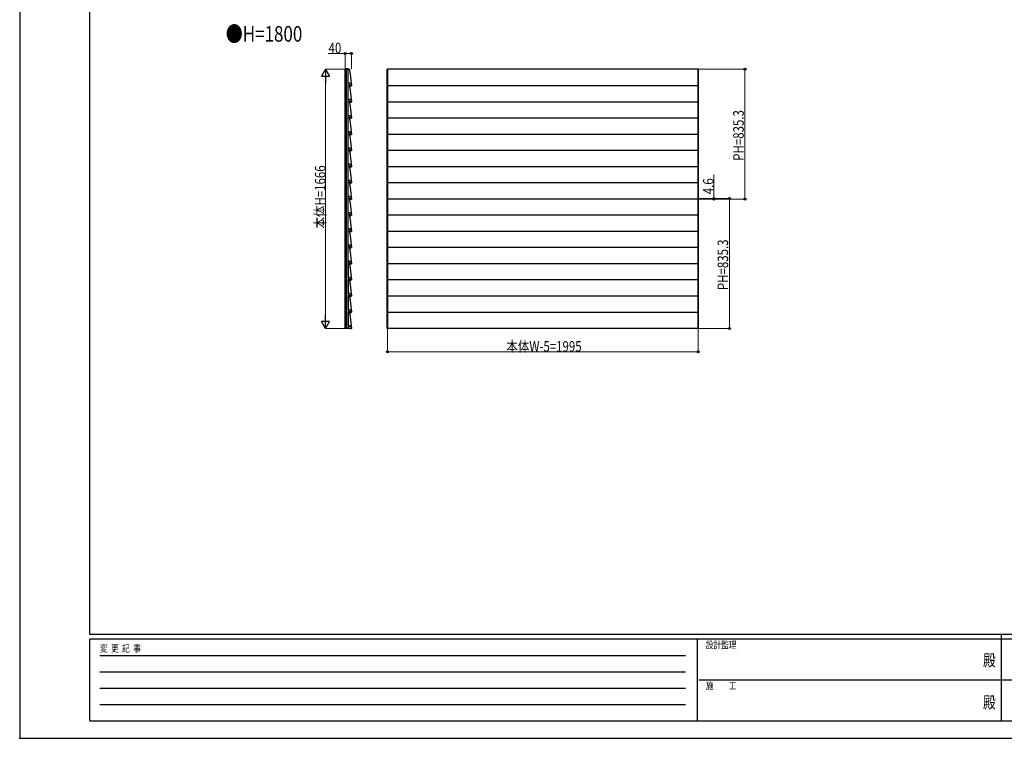
# Model space of a CAD drawing. Units: millimetres. Extents: x 0 to 12615, y 0 to 8910.
# Drawn here: x 0 to 6321, y 0 to 4615 of the extents above; entities that cross this region are included whole.
import ezdxf
from ezdxf.enums import TextEntityAlignment as Align

# ---------------------------------------------------------------- set-up
doc = ezdxf.new("R2010")
doc.units = ezdxf.units.MM
for name, color, linetype, lineweight in [('USER1', 3, 'Continuous', 13), ('YKK_A1', 4, 'Continuous', 30), ('YKK_D', 6, 'Continuous', 13), ('YKK_ZWAK', 7, 'Continuous', 30)]:
    doc.layers.add(name, color=color, linetype=linetype, lineweight=lineweight)
doc.styles.add('text-b', font='extslim2.shx', dxfattribs={"width": 0.8, "bigfont": 'extfont2.shx'})

msp = doc.modelspace()

# ---------------------------------------------------------------- linework, layer by layer
at = {"layer": 'YKK_A1', "linetype": 'Continuous'}
for p, q in [((2088.8, 4298.9), (2088.7, 4297.4)), ((2108.3, 4299.9), (2089.8, 4299.9)), ((2109.4, 4297.4), (2109.3, 4298.9)), ((2088.7, 4297.4), (2089.7, 4297.4)), ((2089.7, 4297.4), (2102.6, 4297.4)), ((2102.9, 4297.9), (2102.6, 4297.4)), ((2102.6, 4297.4), (2106.2, 4297.4)), ((2102.9, 4297.9), (2105.9, 4297.9)), ((2106.2, 4297.4), (2105.9, 4297.9)), ((2106.2, 4297.4), (2108.4, 4297.4)), ((2108.4, 4297.4), (2109.4, 4297.4))]:
    msp.add_line(p, q, dxfattribs=at)
at = {"layer": 'YKK_A1'}
for p, q in [((2089.1, 2636), (2089.1, 4297.4)), ((2097.8, 2636), (2097.8, 4297.4)), ((2098.1, 2636), (2098.1, 4297.4)), ((2109.1, 2985.6), (2109.1, 4297.4)), ((2359.1, 4292.2), (2359.1, 4296.8)), ((2359.1, 4281.5), (2359.1, 4292.2)), ((2359.1, 4190.4), (2359.1, 4281.5)), ((2361.1, 4297.9), (2360, 4297.8)), ((2361.1, 4297.9), (2361.1, 4296.9)), ((4356.1, 4297.4), (2361.1, 4297.4)), ((2361.1, 4297.4), (2361.1, 2631.4)), ((2361.1, 4296.9), (2361.1, 4292.2)), ((2361.1, 4292.2), (2361.1, 4281.6)), ((2361.1, 4281.6), (2361.1, 4189.9)), ((4356.1, 4297.9), (4357.1, 4297.8)), ((4356.1, 4297.9), (4356.1, 4296.9)), ((4356.1, 2631.4), (4356.1, 4297.4)), ((4356.1, 4296.9), (4356.1, 4292.2)), ((4356.1, 4292.2), (4356.1, 4281.6)), ((4356.1, 4281.6), (4356.1, 4189.9)), ((4358.1, 4292.2), (4358.1, 4296.8)), ((4358.1, 4281.5), (4358.1, 4292.2)), ((4358.1, 4190.4), (4358.1, 4281.5)), ((2359.1, 4188.3), (2359.1, 4192.9)), ((2359.1, 4189.9), (2359.1, 4190.4)), ((2359.1, 4177.6), (2359.1, 4188.3)), ((2359.1, 4086.5), (2359.1, 4177.6)), ((2360, 4188.9), (2361.1, 4188.9)), ((2361.1, 4188.9), (2360, 4188.9)), ((2360, 4188.9), (2360, 4188.9)), ((2360, 4188.9), (2360, 4188.9)), ((2360, 4188.9), (2360, 4188.9)), ((2361.1, 4193), (2361.1, 4188.3)), ((2361.1, 4189.9), (2361.1, 4189.4)), ((4356.1, 4189.4), (2361.1, 4189.4)), ((2361.1, 4189.4), (2361.1, 4188.9)), ((2361.1, 4188.9), (2361.1, 4188.9)), ((2361.1, 4188.3), (2361.1, 4177.7)), ((2361.1, 4177.7), (2361.1, 4086)), ((4356.1, 4193), (4356.1, 4188.3)), ((4356.1, 4189.9), (4356.1, 4189.4)), ((4356.1, 4189.4), (4356.1, 4188.9)), ((4357.2, 4188.9), (4356.1, 4188.9)), ((4356.1, 4188.9), (4357.1, 4188.9)), ((4356.1, 4188.9), (4356.1, 4188.9)), ((4356.1, 4188.3), (4356.1, 4177.7)), ((4356.1, 4177.7), (4356.1, 4086)), ((4357.1, 4188.9), (4357.2, 4188.9)), ((4357.2, 4188.9), (4357.2, 4188.9)), ((4357.2, 4188.9), (4357.2, 4188.9)), ((4358.1, 4188.3), (4358.1, 4192.9)), ((4358.1, 4189.9), (4358.1, 4190.4)), ((4358.1, 4177.6), (4358.1, 4188.3)), ((4358.1, 4086.5), (4358.1, 4177.6)), ((2359.1, 4084.4), (2359.1, 4089)), ((2359.1, 4086), (2359.1, 4086.5)), ((2359.1, 4073.7), (2359.1, 4084.4)), ((2359.1, 3982.6), (2359.1, 4073.7)), ((2360, 4085), (2361.1, 4085)), ((2361.1, 4085), (2360, 4085)), ((2360, 4085), (2360, 4085)), ((2360, 4085), (2360, 4085)), ((2360, 4085), (2360, 4085)), ((2361.1, 4089.1), (2361.1, 4084.4)), ((2361.1, 4086), (2361.1, 4085.5)), ((4356.1, 4085.5), (2361.1, 4085.5)), ((2361.1, 4085.5), (2361.1, 4085)), ((2361.1, 4085), (2361.1, 4085)), ((2361.1, 4084.4), (2361.1, 4073.8)), ((2361.1, 4073.8), (2361.1, 3982.1)), ((4356.1, 4089.1), (4356.1, 4084.4)), ((4356.1, 4086), (4356.1, 4085.5)), ((4356.1, 4085.5), (4356.1, 4085)), ((4357.2, 4085), (4356.1, 4085)), ((4356.1, 4085), (4357.1, 4085)), ((4356.1, 4085), (4356.1, 4085)), ((4356.1, 4084.4), (4356.1, 4073.8)), ((4356.1, 4073.8), (4356.1, 3982.1)), ((4357.1, 4085), (4357.2, 4085)), ((4357.2, 4085), (4357.2, 4085)), ((4357.2, 4085), (4357.2, 4085)), ((4358.1, 4084.4), (4358.1, 4089)), ((4358.1, 4086), (4358.1, 4086.5)), ((4358.1, 4073.7), (4358.1, 4084.4)), ((4358.1, 3982.6), (4358.1, 4073.7)), ((2359.1, 3980.5), (2359.1, 3985.1)), ((2359.1, 3982.1), (2359.1, 3982.6)), ((2361.1, 3985.2), (2361.1, 3980.5)), ((4356.1, 3985.2), (4356.1, 3980.5)), ((4358.1, 3980.5), (4358.1, 3985.1)), ((4358.1, 3982.1), (4358.1, 3982.6)), ((2359.1, 3969.8), (2359.1, 3980.5)), ((2359.1, 3878.7), (2359.1, 3969.8)), ((2360, 3981.1), (2361.1, 3981.1)), ((2361.1, 3981.1), (2360, 3981.1)), ((2360, 3981.1), (2360, 3981.1)), ((2360, 3981.1), (2360, 3981.1)), ((2360, 3981.1), (2360, 3981.1)), ((2361.1, 3982.1), (2361.1, 3981.6)), ((4356.1, 3981.6), (2361.1, 3981.6)), ((2361.1, 3981.6), (2361.1, 3981.1)), ((2361.1, 3981.1), (2361.1, 3981.1)), ((2361.1, 3980.5), (2361.1, 3969.9)), ((2361.1, 3969.9), (2361.1, 3878.2)), ((4356.1, 3982.1), (4356.1, 3981.6)), ((4356.1, 3981.6), (4356.1, 3981.1)), ((4357.2, 3981.1), (4356.1, 3981.1)), ((4356.1, 3981.1), (4357.1, 3981.1)), ((4356.1, 3981.1), (4356.1, 3981.1)), ((4356.1, 3980.5), (4356.1, 3969.9)), ((4356.1, 3969.9), (4356.1, 3878.2)), ((4357.1, 3981.1), (4357.2, 3981.1)), ((4357.2, 3981.1), (4357.2, 3981.1)), ((4357.2, 3981.1), (4357.2, 3981.1)), ((4358.1, 3969.8), (4358.1, 3980.5)), ((4358.1, 3878.7), (4358.1, 3969.8)), ((2359.1, 3876.6), (2359.1, 3881.2)), ((2359.1, 3878.2), (2359.1, 3878.7)), ((2359.1, 3865.9), (2359.1, 3876.6)), ((2359.1, 3774.8), (2359.1, 3865.9)), ((2360, 3877.2), (2361.1, 3877.2)), ((2361.1, 3877.2), (2360, 3877.2)), ((2360, 3877.2), (2360, 3877.2)), ((2360, 3877.2), (2360, 3877.2)), ((2360, 3877.2), (2360, 3877.2)), ((2361.1, 3881.3), (2361.1, 3876.6)), ((2361.1, 3878.2), (2361.1, 3877.7)), ((4356.1, 3877.7), (2361.1, 3877.7)), ((2361.1, 3877.7), (2361.1, 3877.2)), ((2361.1, 3877.2), (2361.1, 3877.2)), ((2361.1, 3876.6), (2361.1, 3866)), ((2361.1, 3866), (2361.1, 3774.3)), ((4356.1, 3881.3), (4356.1, 3876.6)), ((4356.1, 3878.2), (4356.1, 3877.7)), ((4356.1, 3877.7), (4356.1, 3877.2)), ((4357.2, 3877.2), (4356.1, 3877.2)), ((4356.1, 3877.2), (4357.1, 3877.2)), ((4356.1, 3877.2), (4356.1, 3877.2)), ((4356.1, 3876.6), (4356.1, 3866)), ((4356.1, 3866), (4356.1, 3774.3)), ((4357.1, 3877.2), (4357.2, 3877.2)), ((4357.2, 3877.2), (4357.2, 3877.2)), ((4357.2, 3877.2), (4357.2, 3877.2)), ((4358.1, 3876.6), (4358.1, 3881.2)), ((4358.1, 3878.2), (4358.1, 3878.7)), ((4358.1, 3865.9), (4358.1, 3876.6)), ((4358.1, 3774.8), (4358.1, 3865.9)), ((2359.1, 3772.7), (2359.1, 3777.3)), ((2359.1, 3774.3), (2359.1, 3774.8)), ((2359.1, 3762), (2359.1, 3772.7)), ((2359.1, 3670.9), (2359.1, 3762)), ((2360, 3773.3), (2361.1, 3773.3)), ((2361.1, 3773.3), (2360, 3773.3)), ((2360, 3773.3), (2360, 3773.3)), ((2360, 3773.3), (2360, 3773.3)), ((2360, 3773.3), (2360, 3773.3)), ((2361.1, 3777.4), (2361.1, 3772.7)), ((2361.1, 3774.3), (2361.1, 3773.8)), ((4356.1, 3773.8), (2361.1, 3773.8)), ((2361.1, 3773.8), (2361.1, 3773.3)), ((2361.1, 3773.3), (2361.1, 3773.3)), ((2361.1, 3772.7), (2361.1, 3762.1)), ((2361.1, 3762.1), (2361.1, 3670.4)), ((4356.1, 3777.4), (4356.1, 3772.7)), ((4356.1, 3774.3), (4356.1, 3773.8)), ((4356.1, 3773.8), (4356.1, 3773.3)), ((4357.2, 3773.3), (4356.1, 3773.3)), ((4356.1, 3773.3), (4357.1, 3773.3)), ((4356.1, 3773.3), (4356.1, 3773.3)), ((4356.1, 3772.7), (4356.1, 3762.1)), ((4356.1, 3762.1), (4356.1, 3670.4)), ((4357.1, 3773.3), (4357.2, 3773.3)), ((4357.2, 3773.3), (4357.2, 3773.3)), ((4357.2, 3773.3), (4357.2, 3773.3)), ((4358.1, 3772.7), (4358.1, 3777.3)), ((4358.1, 3774.3), (4358.1, 3774.8)), ((4358.1, 3762), (4358.1, 3772.7)), ((4358.1, 3670.9), (4358.1, 3762)), ((2359.1, 3668.8), (2359.1, 3673.4)), ((2359.1, 3670.4), (2359.1, 3670.9)), ((2359.1, 3658.1), (2359.1, 3668.8)), ((2360, 3669.4), (2361.1, 3669.4)), ((2361.1, 3669.4), (2360, 3669.4)), ((2360, 3669.4), (2360, 3669.4)), ((2360, 3669.4), (2360, 3669.4)), ((2360, 3669.4), (2360, 3669.4)), ((2361.1, 3673.5), (2361.1, 3668.8)), ((2361.1, 3670.4), (2361.1, 3669.9)), ((4356.1, 3669.9), (2361.1, 3669.9)), ((2361.1, 3669.9), (2361.1, 3669.4)), ((2361.1, 3669.4), (2361.1, 3669.4)), ((2361.1, 3668.8), (2361.1, 3658.2)), ((4356.1, 3673.5), (4356.1, 3668.8)), ((4356.1, 3670.4), (4356.1, 3669.9)), ((4356.1, 3669.9), (4356.1, 3669.4)), ((4357.2, 3669.4), (4356.1, 3669.4)), ((4356.1, 3669.4), (4357.1, 3669.4)), ((4356.1, 3669.4), (4356.1, 3669.4)), ((4356.1, 3668.8), (4356.1, 3658.2)), ((4357.1, 3669.4), (4357.2, 3669.4)), ((4357.2, 3669.4), (4357.2, 3669.4)), ((4357.2, 3669.4), (4357.2, 3669.4)), ((4358.1, 3668.8), (4358.1, 3673.4)), ((4358.1, 3670.4), (4358.1, 3670.9)), ((4358.1, 3658.1), (4358.1, 3668.8)), ((2359.1, 3567), (2359.1, 3658.1)), ((2361.1, 3658.2), (2361.1, 3566.5)), ((4356.1, 3658.2), (4356.1, 3566.5)), ((4358.1, 3567), (4358.1, 3658.1)), ((2359.1, 3564.9), (2359.1, 3569.5)), ((2359.1, 3566.5), (2359.1, 3567)), ((2359.1, 3554.2), (2359.1, 3564.9)), ((2359.1, 3463.1), (2359.1, 3554.2)), ((2360, 3565.5), (2361.1, 3565.5)), ((2361.1, 3565.5), (2360, 3565.5)), ((2360, 3565.5), (2360, 3565.5)), ((2360, 3565.5), (2360, 3565.5)), ((2360, 3565.5), (2360, 3565.5)), ((2361.1, 3569.6), (2361.1, 3564.9)), ((2361.1, 3566.5), (2361.1, 3566)), ((4356.1, 3566), (2361.1, 3566)), ((2361.1, 3566), (2361.1, 3565.5)), ((2361.1, 3565.5), (2361.1, 3565.5)), ((2361.1, 3564.9), (2361.1, 3554.3)), ((2361.1, 3554.3), (2361.1, 3462.6)), ((4356.1, 3569.6), (4356.1, 3564.9)), ((4356.1, 3566.5), (4356.1, 3566)), ((4356.1, 3566), (4356.1, 3565.5)), ((4357.2, 3565.5), (4356.1, 3565.5)), ((4356.1, 3565.5), (4357.1, 3565.5)), ((4356.1, 3565.5), (4356.1, 3565.5)), ((4356.1, 3564.9), (4356.1, 3554.3)), ((4356.1, 3554.3), (4356.1, 3462.6)), ((4357.1, 3565.5), (4357.2, 3565.5)), ((4357.2, 3565.5), (4357.2, 3565.5)), ((4357.2, 3565.5), (4357.2, 3565.5)), ((4358.1, 3564.9), (4358.1, 3569.5)), ((4358.1, 3566.5), (4358.1, 3567)), ((4358.1, 3554.2), (4358.1, 3564.9)), ((4358.1, 3463.1), (4358.1, 3554.2)), ((2359.1, 3461.5), (2359.1, 3466.1)), ((2359.1, 3462.6), (2359.1, 3463.1)), ((2359.1, 3450.8), (2359.1, 3461.5)), ((2359.1, 3359.7), (2359.1, 3450.8)), ((2360, 3461.6), (2361.1, 3461.6)), ((2361.1, 3461.6), (2360, 3461.6)), ((2360, 3461.6), (2360, 3461.6)), ((2360, 3461.6), (2360, 3461.6)), ((2360, 3461.6), (2360, 3461.6)), ((2361.1, 3466.2), (2361.1, 3461.5)), ((2361.1, 3462.6), (2361.1, 3462.1)), ((4356.1, 3462.1), (2361.1, 3462.1)), ((2361.1, 3462.1), (2361.1, 3461.6)), ((2361.1, 3461.6), (2361.1, 3461.6)), ((2361.1, 3461.5), (2361.1, 3450.9)), ((2361.1, 3450.9), (2361.1, 3359.2)), ((4356.1, 3466.2), (4356.1, 3461.5)), ((4356.1, 3462.6), (4356.1, 3462.1)), ((4356.1, 3462.1), (4356.1, 3461.6)), ((4357.2, 3461.6), (4356.1, 3461.6)), ((4356.1, 3461.6), (4357.1, 3461.6)), ((4356.1, 3461.6), (4356.1, 3461.6)), ((4356.1, 3461.5), (4356.1, 3450.9)), ((4356.1, 3450.9), (4356.1, 3359.2)), ((4357.1, 3461.6), (4357.2, 3461.6)), ((4357.2, 3461.6), (4357.2, 3461.6)), ((4357.2, 3461.6), (4357.2, 3461.6)), ((4358.1, 3461.5), (4358.1, 3466.1)), ((4358.1, 3462.6), (4358.1, 3463.1)), ((4358.1, 3450.8), (4358.1, 3461.5)), ((4358.1, 3359.7), (4358.1, 3450.8)), ((2359.1, 3357.6), (2359.1, 3362.2)), ((2359.1, 3359.2), (2359.1, 3359.7)), ((2359.1, 3346.9), (2359.1, 3357.6)), ((2360, 3358.2), (2361.1, 3358.2)), ((2361.1, 3358.2), (2360, 3358.2)), ((2360, 3358.2), (2360, 3358.2)), ((2360, 3358.2), (2360, 3358.2)), ((2360, 3358.2), (2360, 3358.2)), ((2361.1, 3362.3), (2361.1, 3357.6)), ((2361.1, 3359.2), (2361.1, 3358.7)), ((4356.1, 3358.7), (2361.1, 3358.7)), ((2361.1, 3358.7), (2361.1, 3358.2)), ((2361.1, 3358.2), (2361.1, 3358.2)), ((2361.1, 3357.6), (2361.1, 3347)), ((4356.1, 3362.3), (4356.1, 3357.6)), ((4356.1, 3359.2), (4356.1, 3358.7)), ((4356.1, 3358.7), (4356.1, 3358.2)), ((4357.2, 3358.2), (4356.1, 3358.2)), ((4356.1, 3358.2), (4357.1, 3358.2)), ((4356.1, 3358.2), (4356.1, 3358.2)), ((4356.1, 3357.6), (4356.1, 3347)), ((4357.1, 3358.2), (4357.2, 3358.2)), ((4357.2, 3358.2), (4357.2, 3358.2)), ((4357.2, 3358.2), (4357.2, 3358.2)), ((4358.1, 3357.6), (4358.1, 3362.2)), ((4358.1, 3359.2), (4358.1, 3359.7)), ((4358.1, 3346.9), (4358.1, 3357.6)), ((2359.1, 3255.8), (2359.1, 3346.9)), ((2361.1, 3347), (2361.1, 3255.3)), ((4356.1, 3347), (4356.1, 3255.3)), ((4358.1, 3255.8), (4358.1, 3346.9)), ((2359.1, 3253.7), (2359.1, 3258.3)), ((2359.1, 3255.3), (2359.1, 3255.8)), ((2359.1, 3243), (2359.1, 3253.7)), ((2359.1, 3151.9), (2359.1, 3243)), ((2360, 3254.3), (2361.1, 3254.3)), ((2361.1, 3254.3), (2360, 3254.3)), ((2360, 3254.3), (2360, 3254.3)), ((2360, 3254.3), (2360, 3254.3)), ((2360, 3254.3), (2360, 3254.3)), ((2361.1, 3258.4), (2361.1, 3253.7)), ((2361.1, 3255.3), (2361.1, 3254.8)), ((4356.1, 3254.8), (2361.1, 3254.8)), ((2361.1, 3254.8), (2361.1, 3254.3)), ((2361.1, 3254.3), (2361.1, 3254.3)), ((2361.1, 3253.7), (2361.1, 3243.1)), ((2361.1, 3243.1), (2361.1, 3151.4)), ((4356.1, 3258.4), (4356.1, 3253.7)), ((4356.1, 3255.3), (4356.1, 3254.8)), ((4356.1, 3254.8), (4356.1, 3254.3)), ((4357.2, 3254.3), (4356.1, 3254.3)), ((4356.1, 3254.3), (4357.1, 3254.3)), ((4356.1, 3254.3), (4356.1, 3254.3)), ((4356.1, 3253.7), (4356.1, 3243.1)), ((4356.1, 3243.1), (4356.1, 3151.4)), ((4357.1, 3254.3), (4357.2, 3254.3)), ((4357.2, 3254.3), (4357.2, 3254.3)), ((4357.2, 3254.3), (4357.2, 3254.3)), ((4358.1, 3253.7), (4358.1, 3258.3)), ((4358.1, 3255.3), (4358.1, 3255.8)), ((4358.1, 3243), (4358.1, 3253.7)), ((4358.1, 3151.9), (4358.1, 3243)), ((2359.1, 3149.8), (2359.1, 3154.4)), ((2359.1, 3151.4), (2359.1, 3151.9)), ((2359.1, 3139.1), (2359.1, 3149.8)), ((2359.1, 3048), (2359.1, 3139.1)), ((2360, 3150.4), (2361.1, 3150.4)), ((2361.1, 3150.4), (2360, 3150.4)), ((2360, 3150.4), (2360, 3150.4)), ((2360, 3150.4), (2360, 3150.4)), ((2360, 3150.4), (2360, 3150.4)), ((2361.1, 3154.5), (2361.1, 3149.8)), ((2361.1, 3151.4), (2361.1, 3150.9)), ((4356.1, 3150.9), (2361.1, 3150.9)), ((2361.1, 3150.9), (2361.1, 3150.4)), ((2361.1, 3150.4), (2361.1, 3150.4)), ((2361.1, 3149.8), (2361.1, 3139.2)), ((2361.1, 3139.2), (2361.1, 3047.5)), ((4356.1, 3154.5), (4356.1, 3149.8)), ((4356.1, 3151.4), (4356.1, 3150.9)), ((4356.1, 3150.9), (4356.1, 3150.4)), ((4357.2, 3150.4), (4356.1, 3150.4)), ((4356.1, 3150.4), (4357.1, 3150.4)), ((4356.1, 3150.4), (4356.1, 3150.4)), ((4356.1, 3149.8), (4356.1, 3139.2)), ((4356.1, 3139.2), (4356.1, 3047.5)), ((4357.1, 3150.4), (4357.2, 3150.4)), ((4357.2, 3150.4), (4357.2, 3150.4)), ((4357.2, 3150.4), (4357.2, 3150.4)), ((4358.1, 3149.8), (4358.1, 3154.4)), ((4358.1, 3151.4), (4358.1, 3151.9)), ((4358.1, 3139.1), (4358.1, 3149.8)), ((4358.1, 3048), (4358.1, 3139.1)), ((2109.1, 3071.1), (2109.1, 2636)), ((2359.1, 3045.9), (2359.1, 3050.5)), ((2359.1, 3047.5), (2359.1, 3048)), ((2359.1, 3035.2), (2359.1, 3045.9)), ((2359.1, 2944.1), (2359.1, 3035.2)), ((2360, 3046.5), (2361.1, 3046.5)), ((2361.1, 3046.5), (2360, 3046.5)), ((2360, 3046.5), (2360, 3046.5)), ((2360, 3046.5), (2360, 3046.5)), ((2360, 3046.5), (2360, 3046.5)), ((2361.1, 3050.6), (2361.1, 3045.9)), ((2361.1, 3047.5), (2361.1, 3047)), ((4356.1, 3047), (2361.1, 3047)), ((2361.1, 3047), (2361.1, 3046.5)), ((2361.1, 3046.5), (2361.1, 3046.5)), ((2361.1, 3045.9), (2361.1, 3035.3)), ((2361.1, 3035.3), (2361.1, 2943.6)), ((4356.1, 3050.6), (4356.1, 3045.9)), ((4356.1, 3047.5), (4356.1, 3047)), ((4356.1, 3047), (4356.1, 3046.5)), ((4357.2, 3046.5), (4356.1, 3046.5)), ((4356.1, 3046.5), (4357.1, 3046.5)), ((4356.1, 3046.5), (4356.1, 3046.5)), ((4356.1, 3045.9), (4356.1, 3035.3)), ((4356.1, 3035.3), (4356.1, 2943.6)), ((4357.1, 3046.5), (4357.2, 3046.5)), ((4357.2, 3046.5), (4357.2, 3046.5)), ((4357.2, 3046.5), (4357.2, 3046.5)), ((4358.1, 3045.9), (4358.1, 3050.5)), ((4358.1, 3047.5), (4358.1, 3048)), ((4358.1, 3035.2), (4358.1, 3045.9)), ((4358.1, 2944.1), (4358.1, 3035.2)), ((2359.1, 2942), (2359.1, 2946.6)), ((2359.1, 2943.6), (2359.1, 2944.1)), ((2359.1, 2931.3), (2359.1, 2942)), ((2359.1, 2840.2), (2359.1, 2931.3)), ((2360, 2942.6), (2361.1, 2942.6)), ((2361.1, 2942.6), (2360, 2942.6)), ((2360, 2942.6), (2360, 2942.6)), ((2360, 2942.6), (2360, 2942.6)), ((2360, 2942.6), (2360, 2942.6)), ((2361.1, 2946.7), (2361.1, 2942)), ((2361.1, 2943.6), (2361.1, 2943.1)), ((4356.1, 2943.1), (2361.1, 2943.1)), ((2361.1, 2943.1), (2361.1, 2942.6)), ((2361.1, 2942.6), (2361.1, 2942.6)), ((2361.1, 2942), (2361.1, 2931.4)), ((2361.1, 2931.4), (2361.1, 2839.7)), ((4356.1, 2946.7), (4356.1, 2942)), ((4356.1, 2943.6), (4356.1, 2943.1)), ((4356.1, 2943.1), (4356.1, 2942.6)), ((4357.2, 2942.6), (4356.1, 2942.6)), ((4356.1, 2942.6), (4357.1, 2942.6)), ((4356.1, 2942.6), (4356.1, 2942.6)), ((4356.1, 2942), (4356.1, 2931.4)), ((4356.1, 2931.4), (4356.1, 2839.7)), ((4357.1, 2942.6), (4357.2, 2942.6)), ((4357.2, 2942.6), (4357.2, 2942.6)), ((4357.2, 2942.6), (4357.2, 2942.6)), ((4358.1, 2942), (4358.1, 2946.6)), ((4358.1, 2943.6), (4358.1, 2944.1)), ((4358.1, 2931.3), (4358.1, 2942)), ((4358.1, 2840.2), (4358.1, 2931.3)), ((2359.1, 2838.1), (2359.1, 2842.7)), ((2359.1, 2839.7), (2359.1, 2840.2)), ((2359.1, 2827.4), (2359.1, 2838.1)), ((2359.1, 2736.3), (2359.1, 2827.4)), ((2360, 2838.7), (2361.1, 2838.7)), ((2361.1, 2838.7), (2360, 2838.7)), ((2360, 2838.7), (2360, 2838.7)), ((2360, 2838.7), (2360, 2838.7)), ((2360, 2838.7), (2360, 2838.7)), ((2361.1, 2842.8), (2361.1, 2838.1)), ((2361.1, 2839.7), (2361.1, 2839.2)), ((4356.1, 2839.2), (2361.1, 2839.2)), ((2361.1, 2839.2), (2361.1, 2838.7)), ((2361.1, 2838.7), (2361.1, 2838.7)), ((2361.1, 2838.1), (2361.1, 2827.5)), ((2361.1, 2827.5), (2361.1, 2735.8)), ((4356.1, 2842.8), (4356.1, 2838.1)), ((4356.1, 2839.7), (4356.1, 2839.2)), ((4356.1, 2839.2), (4356.1, 2838.7)), ((4357.2, 2838.7), (4356.1, 2838.7)), ((4356.1, 2838.7), (4357.1, 2838.7)), ((4356.1, 2838.7), (4356.1, 2838.7)), ((4356.1, 2838.1), (4356.1, 2827.5)), ((4356.1, 2827.5), (4356.1, 2735.8)), ((4357.1, 2838.7), (4357.2, 2838.7)), ((4357.2, 2838.7), (4357.2, 2838.7)), ((4357.2, 2838.7), (4357.2, 2838.7)), ((4358.1, 2838.1), (4358.1, 2842.7)), ((4358.1, 2839.7), (4358.1, 2840.2)), ((4358.1, 2827.4), (4358.1, 2838.1)), ((4358.1, 2736.3), (4358.1, 2827.4)), ((2359.1, 2734.2), (2359.1, 2738.8)), ((2359.1, 2735.8), (2359.1, 2736.3)), ((2359.1, 2723.5), (2359.1, 2734.2)), ((2359.1, 2632.4), (2359.1, 2723.5)), ((2360, 2734.8), (2361.1, 2734.8)), ((2361.1, 2734.8), (2360, 2734.8)), ((2360, 2734.8), (2360, 2734.8)), ((2360, 2734.8), (2360, 2734.8)), ((2360, 2734.8), (2360, 2734.8)), ((2361.1, 2738.9), (2361.1, 2734.2)), ((2361.1, 2735.8), (2361.1, 2735.3)), ((4356.1, 2735.3), (2361.1, 2735.3)), ((2361.1, 2735.3), (2361.1, 2734.8)), ((2361.1, 2734.8), (2361.1, 2734.8)), ((2361.1, 2734.2), (2361.1, 2723.6)), ((2361.1, 2723.6), (2361.1, 2631.9)), ((4356.1, 2738.9), (4356.1, 2734.2)), ((4356.1, 2735.8), (4356.1, 2735.3)), ((4356.1, 2735.3), (4356.1, 2734.8)), ((4357.2, 2734.8), (4356.1, 2734.8)), ((4356.1, 2734.8), (4357.1, 2734.8)), ((4356.1, 2734.8), (4356.1, 2734.8)), ((4356.1, 2734.2), (4356.1, 2723.6)), ((4356.1, 2723.6), (4356.1, 2631.9)), ((4357.1, 2734.8), (4357.2, 2734.8)), ((4357.2, 2734.8), (4357.2, 2734.8)), ((4357.2, 2734.8), (4357.2, 2734.8)), ((4358.1, 2734.2), (4358.1, 2738.8)), ((4358.1, 2735.8), (4358.1, 2736.3)), ((4358.1, 2723.5), (4358.1, 2734.2)), ((4358.1, 2632.4), (4358.1, 2723.5)), ((2088.6, 2634.5), (2088.6, 2636)), ((2088.6, 2636), (2109.6, 2636)), ((2109.6, 2633.5), (2089.6, 2633.5)), ((2109.6, 2636), (2109.6, 2633.5)), ((2359.1, 2631.9), (2359.1, 2632.4)), ((2360, 2630.9), (2361.1, 2630.9)), ((2361.1, 2630.9), (2360, 2630.9)), ((2360, 2630.9), (2360, 2630.9)), ((2360, 2630.9), (2360, 2630.9)), ((2360, 2630.9), (2360, 2630.9)), ((2361.1, 2631.9), (2361.1, 2631.4)), ((4356.1, 2631.4), (2361.1, 2631.4)), ((2361.1, 2631.4), (2361.1, 2630.9)), ((2361.1, 2630.9), (2361.1, 2630.9)), ((4356.1, 2631.9), (4356.1, 2631.4)), ((4356.1, 2631.4), (4356.1, 2630.9)), ((4357.2, 2630.9), (4356.1, 2630.9)), ((4356.1, 2630.9), (4357.1, 2630.9)), ((4356.1, 2630.9), (4356.1, 2630.9)), ((4357.1, 2630.9), (4357.2, 2630.9)), ((4357.2, 2630.9), (4357.2, 2630.9)), ((4357.2, 2630.9), (4357.2, 2630.9)), ((4358.1, 2631.9), (4358.1, 2632.4))]:
    msp.add_line(p, q, dxfattribs=at)
at = {"layer": 'YKK_A1', "color": 0}
for p, q in [((2108.8, 4206.9), (2108.8, 4296.9)), ((2109.8, 4297.9), (2116.9, 4297.9)), ((2117.9, 4296.9), (2117.9, 4292.2)), ((2118.5, 4281.6), (2129.4, 4189.9)), ((2108.8, 4103), (2108.8, 4193)), ((2112.1, 4205.9), (2109.8, 4205.9)), ((2109.8, 4194), (2116.9, 4194)), ((2112.3, 4205.9), (2112.6, 4205.9)), ((2116.6, 4205.9), (2112.8, 4205.9)), ((2116.8, 4205.9), (2117.1, 4205.9)), ((2119.2, 4205.9), (2117.3, 4205.9)), ((2117.9, 4193), (2117.9, 4188.3)), ((2118.5, 4177.7), (2129.4, 4086)), ((2123.8, 4189.8), (2122.2, 4203.2)), ((2128.9, 4189.4), (2124.9, 4188.9)), ((2108.8, 3999.1), (2108.8, 4089.1)), ((2112.1, 4102), (2109.8, 4102)), ((2109.8, 4090.1), (2116.9, 4090.1)), ((2112.3, 4102), (2112.6, 4102)), ((2116.6, 4102), (2112.8, 4102)), ((2116.8, 4102), (2117.1, 4102)), ((2119.2, 4102), (2117.3, 4102)), ((2117.9, 4089.1), (2117.9, 4084.4)), ((2118.5, 4073.8), (2129.4, 3982.1)), ((2123.8, 4085.9), (2122.2, 4099.3)), ((2128.9, 4085.5), (2124.9, 4085)), ((2108.8, 3895.2), (2108.8, 3985.2)), ((2112.1, 3998.1), (2109.8, 3998.1)), ((2109.8, 3986.2), (2116.9, 3986.2)), ((2112.3, 3998.1), (2112.6, 3998.1)), ((2116.6, 3998.1), (2112.8, 3998.1)), ((2116.8, 3998.1), (2117.1, 3998.1)), ((2119.2, 3998.1), (2117.3, 3998.1)), ((2117.9, 3985.2), (2117.9, 3980.5)), ((2123.8, 3982), (2122.2, 3995.4)), ((2118.5, 3969.9), (2129.4, 3878.2)), ((2128.9, 3981.6), (2124.9, 3981.1)), ((2108.8, 3791.3), (2108.8, 3881.3)), ((2112.1, 3894.2), (2109.8, 3894.2)), ((2109.8, 3882.3), (2116.9, 3882.3)), ((2112.3, 3894.2), (2112.6, 3894.2)), ((2116.6, 3894.2), (2112.8, 3894.2)), ((2116.8, 3894.2), (2117.1, 3894.2)), ((2119.2, 3894.2), (2117.3, 3894.2)), ((2117.9, 3881.3), (2117.9, 3876.6)), ((2118.5, 3866), (2129.4, 3774.3)), ((2123.8, 3878.1), (2122.2, 3891.5)), ((2128.9, 3877.7), (2124.9, 3877.2)), ((2108.8, 3687.4), (2108.8, 3777.4)), ((2112.1, 3790.3), (2109.8, 3790.3)), ((2109.8, 3778.4), (2116.9, 3778.4)), ((2112.3, 3790.3), (2112.6, 3790.3)), ((2116.6, 3790.3), (2112.8, 3790.3)), ((2116.8, 3790.3), (2117.1, 3790.3)), ((2119.2, 3790.3), (2117.3, 3790.3)), ((2117.9, 3777.4), (2117.9, 3772.7)), ((2118.5, 3762.1), (2129.4, 3670.4)), ((2123.8, 3774.2), (2122.2, 3787.6)), ((2128.9, 3773.8), (2124.9, 3773.3)), ((2108.8, 3583.5), (2108.8, 3673.5)), ((2112.1, 3686.4), (2109.8, 3686.4)), ((2109.8, 3674.5), (2116.9, 3674.5)), ((2112.3, 3686.4), (2112.6, 3686.4)), ((2116.6, 3686.4), (2112.8, 3686.4)), ((2116.8, 3686.4), (2117.1, 3686.4)), ((2119.2, 3686.4), (2117.3, 3686.4)), ((2117.9, 3673.5), (2117.9, 3668.8)), ((2123.8, 3670.3), (2122.2, 3683.7)), ((2128.9, 3669.9), (2124.9, 3669.4)), ((2118.5, 3658.2), (2129.4, 3566.5)), ((2108.8, 3479.6), (2108.8, 3569.6)), ((2112.1, 3582.5), (2109.8, 3582.5)), ((2109.8, 3570.6), (2116.9, 3570.6)), ((2112.3, 3582.5), (2112.6, 3582.5)), ((2116.6, 3582.5), (2112.8, 3582.5)), ((2116.8, 3582.5), (2117.1, 3582.5)), ((2119.2, 3582.5), (2117.3, 3582.5)), ((2117.9, 3569.6), (2117.9, 3564.9)), ((2118.5, 3554.3), (2129.4, 3462.6)), ((2123.8, 3566.4), (2122.2, 3579.8)), ((2128.9, 3566), (2124.9, 3565.5)), ((2112.1, 3478.6), (2109.8, 3478.6)), ((2112.3, 3478.6), (2112.6, 3478.6)), ((2116.6, 3478.6), (2112.8, 3478.6)), ((2116.8, 3478.6), (2117.1, 3478.6)), ((2119.2, 3478.6), (2117.3, 3478.6)), ((2108.8, 3376.2), (2108.8, 3466.2)), ((2109.8, 3467.2), (2116.9, 3467.2)), ((2117.9, 3466.2), (2117.9, 3461.5)), ((2118.5, 3450.9), (2129.4, 3359.2)), ((2123.8, 3462.5), (2122.2, 3475.9)), ((2128.9, 3462.1), (2124.9, 3461.6)), ((2108.8, 3272.3), (2108.8, 3362.3)), ((2112.1, 3375.2), (2109.8, 3375.2)), ((2109.8, 3363.3), (2116.9, 3363.3)), ((2112.3, 3375.2), (2112.6, 3375.2)), ((2116.6, 3375.2), (2112.8, 3375.2)), ((2116.8, 3375.2), (2117.1, 3375.2)), ((2119.2, 3375.2), (2117.3, 3375.2)), ((2117.9, 3362.3), (2117.9, 3357.6)), ((2123.8, 3359.1), (2122.2, 3372.5)), ((2128.9, 3358.7), (2124.9, 3358.2)), ((2118.5, 3347), (2129.4, 3255.3)), ((2108.8, 3168.4), (2108.8, 3258.4)), ((2112.1, 3271.3), (2109.8, 3271.3)), ((2109.8, 3259.4), (2116.9, 3259.4)), ((2112.3, 3271.3), (2112.6, 3271.3)), ((2116.6, 3271.3), (2112.8, 3271.3)), ((2116.8, 3271.3), (2117.1, 3271.3)), ((2119.2, 3271.3), (2117.3, 3271.3)), ((2117.9, 3258.4), (2117.9, 3253.7)), ((2118.5, 3243.1), (2129.4, 3151.4)), ((2123.8, 3255.2), (2122.2, 3268.6)), ((2128.9, 3254.8), (2124.9, 3254.3)), ((2112.1, 3167.4), (2109.8, 3167.4)), ((2112.3, 3167.4), (2112.6, 3167.4)), ((2116.6, 3167.4), (2112.8, 3167.4)), ((2116.8, 3167.4), (2117.1, 3167.4)), ((2119.2, 3167.4), (2117.3, 3167.4)), ((2123.8, 3151.3), (2122.2, 3164.7)), ((2108.8, 3064.5), (2108.8, 3154.5)), ((2109.8, 3155.5), (2116.9, 3155.5)), ((2117.9, 3154.5), (2117.9, 3149.8)), ((2118.5, 3139.2), (2129.4, 3047.5)), ((2128.9, 3150.9), (2124.9, 3150.4)), ((2108.8, 2960.6), (2108.8, 3050.6)), ((2112.1, 3063.5), (2109.8, 3063.5)), ((2109.8, 3051.6), (2116.9, 3051.6)), ((2112.3, 3063.5), (2112.6, 3063.5)), ((2116.6, 3063.5), (2112.8, 3063.5)), ((2116.8, 3063.5), (2117.1, 3063.5)), ((2119.2, 3063.5), (2117.3, 3063.5)), ((2117.9, 3050.6), (2117.9, 3045.9)), ((2118.5, 3035.3), (2129.4, 2943.6)), ((2123.8, 3047.4), (2122.2, 3060.8)), ((2128.9, 3047), (2124.9, 3046.5)), ((2108.8, 2856.7), (2108.8, 2946.7)), ((2112.1, 2959.6), (2109.8, 2959.6)), ((2109.8, 2947.7), (2116.9, 2947.7)), ((2112.3, 2959.6), (2112.6, 2959.6)), ((2116.6, 2959.6), (2112.8, 2959.6)), ((2116.8, 2959.6), (2117.1, 2959.6)), ((2119.2, 2959.6), (2117.3, 2959.6)), ((2117.9, 2946.7), (2117.9, 2942)), ((2118.5, 2931.4), (2129.4, 2839.7)), ((2123.8, 2943.5), (2122.2, 2956.9)), ((2128.9, 2943.1), (2124.9, 2942.6)), ((2112.1, 2855.7), (2109.8, 2855.7)), ((2112.3, 2855.7), (2112.6, 2855.7)), ((2116.6, 2855.7), (2112.8, 2855.7)), ((2116.8, 2855.7), (2117.1, 2855.7)), ((2119.2, 2855.7), (2117.3, 2855.7)), ((2123.8, 2839.6), (2122.2, 2853)), ((2108.8, 2752.8), (2108.8, 2842.8)), ((2109.8, 2843.8), (2116.9, 2843.8)), ((2117.9, 2842.8), (2117.9, 2838.1)), ((2118.5, 2827.5), (2129.4, 2735.8)), ((2128.9, 2839.2), (2124.9, 2838.7)), ((2108.8, 2648.9), (2108.8, 2738.9)), ((2112.1, 2751.8), (2109.8, 2751.8)), ((2109.8, 2739.9), (2116.9, 2739.9)), ((2112.3, 2751.8), (2112.6, 2751.8)), ((2116.6, 2751.8), (2112.8, 2751.8)), ((2116.8, 2751.8), (2117.1, 2751.8)), ((2119.2, 2751.8), (2117.3, 2751.8)), ((2117.9, 2738.9), (2117.9, 2734.2)), ((2118.5, 2723.6), (2129.4, 2631.9)), ((2123.8, 2735.7), (2122.2, 2749.1)), ((2128.9, 2735.3), (2124.9, 2734.8)), ((2112.1, 2647.9), (2109.8, 2647.9)), ((2112.3, 2647.9), (2112.6, 2647.9)), ((2116.6, 2647.9), (2112.8, 2647.9)), ((2116.8, 2647.9), (2117.1, 2647.9)), ((2119.2, 2647.9), (2117.3, 2647.9)), ((2123.8, 2631.8), (2122.2, 2645.2)), ((2128.9, 2631.4), (2124.9, 2630.9))]:
    msp.add_line(p, q, dxfattribs=at)
at = {"layer": 'YKK_A1', "linetype": 'Continuous'}
for centre, start, end in [((2089.8, 4298.9), 90, 176.5), ((2108.3, 4298.9), 3.5, 90)]:
    msp.add_arc(centre, 1, start, end, dxfattribs=at)
at = {"layer": 'YKK_A1', "color": 0}
for centre, radius, start, end in [((2109.8, 4296.9), 1, 90, 180), ((2116.9, 4296.9), 1, 0, 90), ((2207.6, 4292.2), 89.7, 180, 186.76501), ((2109.8, 4206.9), 1, 180, 270), ((2109.8, 4193), 1, 90, 180), ((2116.9, 4193), 1, 0, 90), ((2207.6, 4188.3), 89.7, 180, 186.76501), ((2119.2, 4202.9), 3, 6.76501, 90), ((2124.8, 4189.9), 1, 186.76501, 277), ((2128.9, 4189.9), 0.5, 277, 6.76501), ((2109.8, 4103), 1, 180, 270), ((2109.8, 4089.1), 1, 90, 180), ((2116.9, 4089.1), 1, 0, 90), ((2207.6, 4084.4), 89.7, 180, 186.76501), ((2119.2, 4099), 3, 6.76501, 90), ((2124.8, 4086), 1, 186.76501, 277), ((2128.9, 4086), 0.5, 277, 6.76501), ((2109.8, 3999.1), 1, 180, 270), ((2109.8, 3985.2), 1, 90, 180), ((2116.9, 3985.2), 1, 0, 90), ((2119.2, 3995.1), 3, 6.76501, 90), ((2207.6, 3980.5), 89.7, 180, 186.76501), ((2124.8, 3982.1), 1, 186.76501, 277), ((2128.9, 3982.1), 0.5, 277, 6.76501), ((2109.8, 3895.2), 1, 180, 270), ((2109.8, 3881.3), 1, 90, 180), ((2116.9, 3881.3), 1, 0, 90), ((2207.6, 3876.6), 89.7, 180, 186.76501), ((2119.2, 3891.2), 3, 6.76501, 90), ((2124.8, 3878.2), 1, 186.76501, 277), ((2128.9, 3878.2), 0.5, 277, 6.76501), ((2109.8, 3791.3), 1, 180, 270), ((2109.8, 3777.4), 1, 90, 180), ((2116.9, 3777.4), 1, 0, 90), ((2207.6, 3772.7), 89.7, 180, 186.76501), ((2119.2, 3787.3), 3, 6.76501, 90), ((2124.8, 3774.3), 1, 186.76501, 277), ((2128.9, 3774.3), 0.5, 277, 6.76501), ((2109.8, 3687.4), 1, 180, 270), ((2109.8, 3673.5), 1, 90, 180), ((2116.9, 3673.5), 1, 0, 90), ((2207.6, 3668.8), 89.7, 180, 186.76501), ((2119.2, 3683.4), 3, 6.76501, 90), ((2124.8, 3670.4), 1, 186.76501, 277), ((2128.9, 3670.4), 0.5, 277, 6.76501), ((2109.8, 3583.5), 1, 180, 270), ((2109.8, 3569.6), 1, 90, 180), ((2116.9, 3569.6), 1, 0, 90), ((2207.6, 3564.9), 89.7, 180, 186.76501), ((2119.2, 3579.5), 3, 6.76501, 90), ((2124.8, 3566.5), 1, 186.76501, 277), ((2128.9, 3566.5), 0.5, 277, 6.76501), ((2109.8, 3479.6), 1, 180, 270), ((2119.2, 3475.6), 3, 6.76501, 90), ((2109.8, 3466.2), 1, 90, 180), ((2116.9, 3466.2), 1, 0, 90), ((2207.6, 3461.5), 89.7, 180, 186.76501), ((2124.8, 3462.6), 1, 186.76501, 277), ((2128.9, 3462.6), 0.5, 277, 6.76501), ((2109.8, 3376.2), 1, 180, 270), ((2109.8, 3362.3), 1, 90, 180), ((2116.9, 3362.3), 1, 0, 90), ((2207.6, 3357.6), 89.7, 180, 186.76501), ((2119.2, 3372.2), 3, 6.76501, 90), ((2124.8, 3359.2), 1, 186.76501, 277), ((2128.9, 3359.2), 0.5, 277, 6.76501), ((2109.8, 3272.3), 1, 180, 270), ((2109.8, 3258.4), 1, 90, 180), ((2116.9, 3258.4), 1, 0, 90), ((2207.6, 3253.7), 89.7, 180, 186.76501), ((2119.2, 3268.3), 3, 6.76501, 90), ((2124.8, 3255.3), 1, 186.76501, 277), ((2128.9, 3255.3), 0.5, 277, 6.76501), ((2109.8, 3168.4), 1, 180, 270), ((2119.2, 3164.4), 3, 6.76501, 90), ((2109.8, 3154.5), 1, 90, 180), ((2116.9, 3154.5), 1, 0, 90), ((2207.6, 3149.8), 89.7, 180, 186.76501), ((2124.8, 3151.4), 1, 186.76501, 277), ((2128.9, 3151.4), 0.5, 277, 6.76501), ((2109.8, 3064.5), 1, 180, 270), ((2109.8, 3050.6), 1, 90, 180), ((2116.9, 3050.6), 1, 0, 90), ((2207.6, 3045.9), 89.7, 180, 186.76501), ((2119.2, 3060.5), 3, 6.76501, 90), ((2124.8, 3047.5), 1, 186.76501, 277), ((2128.9, 3047.5), 0.5, 277, 6.76501), ((2109.8, 2960.6), 1, 180, 270), ((2109.8, 2946.7), 1, 90, 180), ((2116.9, 2946.7), 1, 0, 90), ((2207.6, 2942), 89.7, 180, 186.76501), ((2119.2, 2956.6), 3, 6.76501, 90), ((2124.8, 2943.6), 1, 186.76501, 277), ((2128.9, 2943.6), 0.5, 277, 6.76501), ((2109.8, 2856.7), 1, 180, 270), ((2119.2, 2852.7), 3, 6.76501, 90), ((2109.8, 2842.8), 1, 90, 180), ((2116.9, 2842.8), 1, 0, 90), ((2207.6, 2838.1), 89.7, 180, 186.76501), ((2124.8, 2839.7), 1, 186.76501, 277), ((2128.9, 2839.7), 0.5, 277, 6.76501), ((2109.8, 2752.8), 1, 180, 270), ((2109.8, 2738.9), 1, 90, 180), ((2116.9, 2738.9), 1, 0, 90), ((2207.6, 2734.2), 89.7, 180, 186.76501), ((2119.2, 2748.8), 3, 6.76501, 90), ((2124.8, 2735.8), 1, 186.76501, 277), ((2128.9, 2735.8), 0.5, 277, 6.76501), ((2109.8, 2648.9), 1, 180, 270), ((2119.2, 2644.9), 3, 6.76501, 90), ((2124.8, 2631.9), 1, 186.76501, 277), ((2128.9, 2631.9), 0.5, 277, 6.76501)]:
    msp.add_arc(centre, radius, start, end, dxfattribs=at)
at = {"layer": 'YKK_A1'}
for centre, radius, start, end in [((2360.1, 4296.8), 1, 93.5, 180), ((4357.1, 4296.8), 1, 0, 86.5), ((2359.9, 4189.9), 0.782, 176.56365, 209.71948), ((2360, 4189.8), 0.894, 201.55842, 269.26473), ((2360.1, 4189.9), 0.991, 205.44481, 266.65709), ((4357.1, 4189.9), 0.991, 273.34291, 334.55519), ((4357.1, 4189.8), 0.894, 270.73527, 338.44158), ((4357.3, 4189.9), 0.782, 330.28052, 3.43635), ((2359.9, 4086), 0.782, 176.56365, 209.71948), ((2360, 4085.9), 0.894, 201.55842, 269.26473), ((2360.1, 4086), 0.991, 205.44481, 266.65709), ((4357.1, 4086), 0.991, 273.34291, 334.55519), ((4357.1, 4085.9), 0.894, 270.73527, 338.44158), ((4357.3, 4086), 0.782, 330.28052, 3.43635), ((2359.9, 3982.1), 0.782, 176.56365, 209.71948), ((2360, 3982), 0.894, 201.55842, 269.26473), ((2360.1, 3982.1), 0.991, 205.44481, 266.65709), ((4357.1, 3982.1), 0.991, 273.34291, 334.55519), ((4357.1, 3982), 0.894, 270.73527, 338.44158), ((4357.3, 3982.1), 0.782, 330.28052, 3.43635), ((2359.9, 3878.2), 0.782, 176.56365, 209.71948), ((2360, 3878.1), 0.894, 201.55842, 269.26473), ((2360.1, 3878.2), 0.991, 205.44481, 266.65709), ((4357.1, 3878.2), 0.991, 273.34291, 334.55519), ((4357.1, 3878.1), 0.894, 270.73527, 338.44158), ((4357.3, 3878.2), 0.782, 330.28052, 3.43635), ((2359.9, 3774.3), 0.782, 176.56365, 209.71948), ((2360, 3774.2), 0.894, 201.55842, 269.26473), ((2360.1, 3774.3), 0.991, 205.44481, 266.65709), ((4357.1, 3774.3), 0.991, 273.34291, 334.55519), ((4357.1, 3774.2), 0.894, 270.73527, 338.44158), ((4357.3, 3774.3), 0.782, 330.28052, 3.43635), ((2359.9, 3670.4), 0.782, 176.56365, 209.71948), ((2360, 3670.3), 0.894, 201.55842, 269.26473), ((2360.1, 3670.4), 0.991, 205.44481, 266.65709), ((4357.1, 3670.4), 0.991, 273.34291, 334.55519), ((4357.1, 3670.3), 0.894, 270.73527, 338.44158), ((4357.3, 3670.4), 0.782, 330.28052, 3.43635), ((2359.9, 3566.5), 0.782, 176.56365, 209.71948), ((2360, 3566.4), 0.894, 201.55842, 269.26473), ((2360.1, 3566.5), 0.991, 205.44481, 266.65709), ((4357.1, 3566.5), 0.991, 273.34291, 334.55519), ((4357.1, 3566.4), 0.894, 270.73527, 338.44158), ((4357.3, 3566.5), 0.782, 330.28052, 3.43635), ((2359.9, 3462.6), 0.782, 176.56365, 209.71948), ((2360, 3462.5), 0.894, 201.55842, 269.26473), ((2360.1, 3462.6), 0.991, 205.44481, 266.65709), ((4357.1, 3462.6), 0.991, 273.34291, 334.55519), ((4357.1, 3462.5), 0.894, 270.73527, 338.44158), ((4357.3, 3462.6), 0.782, 330.28052, 3.43635), ((2359.9, 3359.2), 0.782, 176.56365, 209.71948), ((2360, 3359.1), 0.894, 201.55842, 269.26473), ((2360.1, 3359.2), 0.991, 205.44481, 266.65709), ((4357.1, 3359.2), 0.991, 273.34291, 334.55519), ((4357.1, 3359.1), 0.894, 270.73527, 338.44158), ((4357.3, 3359.2), 0.782, 330.28052, 3.43635), ((2359.9, 3255.3), 0.782, 176.56365, 209.71948), ((2360, 3255.2), 0.894, 201.55842, 269.26473), ((2360.1, 3255.3), 0.991, 205.44481, 266.65709), ((4357.1, 3255.3), 0.991, 273.34291, 334.55519), ((4357.1, 3255.2), 0.894, 270.73527, 338.44158), ((4357.3, 3255.3), 0.782, 330.28052, 3.43635), ((2359.9, 3151.4), 0.782, 176.56365, 209.71948), ((2360, 3151.3), 0.894, 201.55842, 269.26473), ((2360.1, 3151.4), 0.991, 205.44481, 266.65709), ((4357.1, 3151.4), 0.991, 273.34291, 334.55519), ((4357.1, 3151.3), 0.894, 270.73527, 338.44158), ((4357.3, 3151.4), 0.782, 330.28052, 3.43635), ((2359.9, 3047.5), 0.782, 176.56365, 209.71948), ((2360, 3047.4), 0.894, 201.55842, 269.26473), ((2360.1, 3047.5), 0.991, 205.44481, 266.65709), ((4357.1, 3047.5), 0.991, 273.34291, 334.55519), ((4357.1, 3047.4), 0.894, 270.73527, 338.44158), ((4357.3, 3047.5), 0.782, 330.28052, 3.43635), ((2359.9, 2943.6), 0.782, 176.56365, 209.71948), ((2360, 2943.5), 0.894, 201.55842, 269.26473), ((2360.1, 2943.6), 0.991, 205.44481, 266.65709), ((4357.1, 2943.6), 0.991, 273.34291, 334.55519), ((4357.1, 2943.5), 0.894, 270.73527, 338.44158), ((4357.3, 2943.6), 0.782, 330.28052, 3.43635), ((2359.9, 2839.7), 0.782, 176.56365, 209.71948), ((2360, 2839.6), 0.894, 201.55842, 269.26473), ((2360.1, 2839.7), 0.991, 205.44481, 266.65709), ((4357.1, 2839.7), 0.991, 273.34291, 334.55519), ((4357.1, 2839.6), 0.894, 270.73527, 338.44158), ((4357.3, 2839.7), 0.782, 330.28052, 3.43635), ((2359.9, 2735.8), 0.782, 176.56365, 209.71948), ((2360, 2735.7), 0.894, 201.55842, 269.26473), ((2360.1, 2735.8), 0.991, 205.44481, 266.65709), ((4357.1, 2735.8), 0.991, 273.34291, 334.55519), ((4357.1, 2735.7), 0.894, 270.73527, 338.44158), ((4357.3, 2735.8), 0.782, 330.28052, 3.43635), ((2089.6, 2634.5), 1, 180, 270), ((2359.9, 2631.9), 0.782, 176.56365, 209.71948), ((2360, 2631.8), 0.894, 201.55842, 269.26473), ((2360.1, 2631.9), 0.991, 205.44481, 266.65709), ((4357.1, 2631.9), 0.991, 273.34291, 334.55519), ((4357.1, 2631.8), 0.894, 270.73527, 338.44158), ((4357.3, 2631.9), 0.782, 330.28052, 3.43635)]:
    msp.add_arc(centre, radius, start, end, dxfattribs=at)
at = {"layer": 'YKK_A1', "color": 0}
for centre, start_param, end_param in [((2112.1, 4205.9), 4.712389, 5.497787), ((2112.8, 4205.9), 1.570796, 2.356194), ((2116.6, 4205.9), 0.785398, 1.570796), ((2117.3, 4205.9), 3.926991, 4.712389), ((2112.1, 4102), 4.712389, 5.497787), ((2112.8, 4102), 1.570796, 2.356194), ((2116.6, 4102), 0.785398, 1.570796), ((2117.3, 4102), 3.926991, 4.712389), ((2112.1, 3998.1), 4.712389, 5.497787), ((2112.8, 3998.1), 1.570796, 2.356194), ((2116.6, 3998.1), 0.785398, 1.570796), ((2117.3, 3998.1), 3.926991, 4.712389), ((2112.1, 3894.2), 4.712389, 5.497787), ((2112.8, 3894.2), 1.570796, 2.356194), ((2116.6, 3894.2), 0.785398, 1.570796), ((2117.3, 3894.2), 3.926991, 4.712389), ((2112.1, 3790.3), 4.712389, 5.497787), ((2112.8, 3790.3), 1.570796, 2.356194), ((2116.6, 3790.3), 0.785398, 1.570796), ((2117.3, 3790.3), 3.926991, 4.712389), ((2112.1, 3686.4), 4.712389, 5.497787), ((2112.8, 3686.4), 1.570796, 2.356194), ((2116.6, 3686.4), 0.785398, 1.570796), ((2117.3, 3686.4), 3.926991, 4.712389), ((2112.1, 3582.5), 4.712389, 5.497787), ((2112.8, 3582.5), 1.570796, 2.356194), ((2116.6, 3582.5), 0.785398, 1.570796), ((2117.3, 3582.5), 3.926991, 4.712389), ((2112.1, 3478.6), 4.712389, 5.497787), ((2112.8, 3478.6), 1.570796, 2.356194), ((2116.6, 3478.6), 0.785398, 1.570796), ((2117.3, 3478.6), 3.926991, 4.712389), ((2112.1, 3375.2), 4.712389, 5.497787), ((2112.8, 3375.2), 1.570796, 2.356194), ((2116.6, 3375.2), 0.785398, 1.570796), ((2117.3, 3375.2), 3.926991, 4.712389), ((2112.1, 3271.3), 4.712389, 5.497787), ((2112.8, 3271.3), 1.570796, 2.356194), ((2116.6, 3271.3), 0.785398, 1.570796), ((2117.3, 3271.3), 3.926991, 4.712389), ((2112.1, 3167.4), 4.712389, 5.497787), ((2112.8, 3167.4), 1.570796, 2.356194), ((2116.6, 3167.4), 0.785398, 1.570796), ((2117.3, 3167.4), 3.926991, 4.712389), ((2112.1, 3063.5), 4.712389, 5.497787), ((2112.8, 3063.5), 1.570796, 2.356194), ((2116.6, 3063.5), 0.785398, 1.570796), ((2117.3, 3063.5), 3.926991, 4.712389), ((2112.1, 2959.6), 4.712389, 5.497787), ((2112.8, 2959.6), 1.570796, 2.356194), ((2116.6, 2959.6), 0.785398, 1.570796), ((2117.3, 2959.6), 3.926991, 4.712389), ((2112.1, 2855.7), 4.712389, 5.497787), ((2112.8, 2855.7), 1.570796, 2.356194), ((2116.6, 2855.7), 0.785398, 1.570796), ((2117.3, 2855.7), 3.926991, 4.712389), ((2112.1, 2751.8), 4.712389, 5.497787), ((2112.8, 2751.8), 1.570796, 2.356194), ((2116.6, 2751.8), 0.785398, 1.570796), ((2117.3, 2751.8), 3.926991, 4.712389), ((2112.1, 2647.9), 4.712389, 5.497787), ((2112.8, 2647.9), 1.570796, 2.356194), ((2116.6, 2647.9), 0.785398, 1.570796), ((2117.3, 2647.9), 3.926991, 4.712389)]:
    msp.add_ellipse(centre, major_axis=(0.3, 0), ratio=0.061163, start_param=start_param, end_param=end_param, dxfattribs=at)
at = {"layer": 'YKK_D'}
for p, q in [((2089.1, 4397.4), (1981.4, 4397.4)), ((2089.1, 4298.4), (2089.1, 4398.4)), ((2129.1, 4397.4), (2089.1, 4397.4)), ((2129.1, 4298.4), (2129.1, 4398.4)), ((2088.1, 4297.4), (1962.6, 4297.4)), ((1963.6, 2683.9), (1963.6, 4244.9)), ((4357.1, 4297.4), (4657.1, 4297.4)), ((4656.1, 4297.4), (4656.1, 3462.1)), ((4456.1, 3466.7), (4456.1, 3621.2)), ((4357.1, 3466.7), (4457.1, 3466.7)), ((4357.1, 3466.7), (4557.1, 3466.7)), ((4357.1, 3462.1), (4657.1, 3462.1)), ((4357.1, 3462.1), (4457.1, 3462.1)), ((4456.1, 3462.1), (4456.1, 3466.7)), ((4556.1, 3466.7), (4556.1, 2631.4)), ((2123.6, 2631.4), (1962.6, 2631.4)), ((2361.1, 2630.4), (2361.1, 2480.4)), ((4356.1, 2630.4), (4356.1, 2480.4)), ((4358.1, 2631.4), (4557.1, 2631.4)), ((2361.1, 2481.4), (4356.1, 2481.4))]:
    msp.add_line(p, q, dxfattribs=at)
at = {"layer": 'YKK_D', "lineweight": -2}
for p, q in [((1963.6, 4297.4), (1937.3, 4251.9)), ((1937.3, 4251.9), (1989.8, 4251.9)), ((1963.6, 4297.4), (1989.8, 4251.9)), ((1963.6, 4297.4), (1963.6, 4206.4)), ((1963.6, 2631.4), (1963.6, 2722.3)), ((1963.6, 2631.4), (1937.3, 2676.8)), ((1989.8, 2676.8), (1937.3, 2676.8)), ((1963.6, 2631.4), (1989.8, 2676.8))]:
    msp.add_line(p, q, dxfattribs=at)
at = {"layer": 'YKK_D', "linetype": 'ByBlock', "lineweight": -2}
for centre in [(2089.1, 4397.4), (2129.1, 4397.4), (4656.1, 4297.4), (4456.1, 3466.7), (4456.1, 3462.1), (4556.1, 3466.7), (4656.1, 3462.1), (4556.1, 2631.4), (2361.1, 2481.4), (4356.1, 2481.4)]:
    msp.add_circle(centre, 6.38, dxfattribs=at)
at = {"layer": 'YKK_D'}
msp.add_point((0, 0), dxfattribs=at)
at = {"layer": 'YKK_ZWAK'}
for p, q in [((0, 8910), (0, 0)), ((450, 667.5), (450, 8617.5)), ((12150, 667.5), (450, 667.5)), ((4350, 637.5), (450, 637.5)), ((450, 112.5), (450, 637.5)), ((4350, 637.5), (4350, 112.5)), ((6300, 637.5), (4350, 637.5)), ((6300, 667.5), (6300, 112.5)), ((8250, 637.5), (6300, 637.5)), ((513.8, 532.5), (4275, 532.5)), ((513.8, 427.5), (4275, 427.5)), ((513.8, 322.5), (4275, 322.5)), ((4361.3, 375), (6300, 375)), ((6300, 375), (8250, 375)), ((513.8, 217.5), (4275, 217.5)), ((450, 112.5), (4350, 112.5)), ((4350, 112.5), (6300, 112.5)), ((6300, 112.5), (8250, 112.5)), ((0, 0), (12615, 0))]:
    msp.add_line(p, q, dxfattribs=at)
msp.add_point((6300, 112.5), dxfattribs=at)

# ---------------------------------------------------------------- texts
at = {"layer": 'USER1', "style": 'text-b', "width": 0.8}
msp.add_text('●H=1800', height=100, dxfattribs=at).set_placement((1322.9, 4473.4))
at = {"layer": 'YKK_D', "style": 'text-b', "width": 0.8}
for s, p in [('40', (1982.9, 4398.9)), ('本体W-5=1995', (3124.6, 2482.9))]:
    msp.add_text(s, height=67.5, dxfattribs=at).set_placement(p)
for s, p in [('PH=835.3', (4648.1, 3708.7)), ('本体H=1666', (1962.8, 3273.6)), ('4.6', (4454.6, 3493.7)), ('PH=835.3', (4548.1, 2878))]:
    msp.add_text(s, height=67.5, rotation=90, dxfattribs=at).set_placement(p)
at = {"layer": 'YKK_ZWAK', "style": 'text-b', "width": 0.8}
for s, p in [('変  更  記  事', (515.5, 555)), ('設計監理', (4405, 577.5)), ('施\u3000\u3000工', (4405, 315))]:
    msp.add_text(s, height=45, dxfattribs=at).set_placement(p)
for p in [(6225, 491.2), (6225, 221.2)]:
    msp.add_text('殿', height=75, dxfattribs=at).set_placement(p, align=Align.MIDDLE)

doc.saveas('drawing.dxf')
